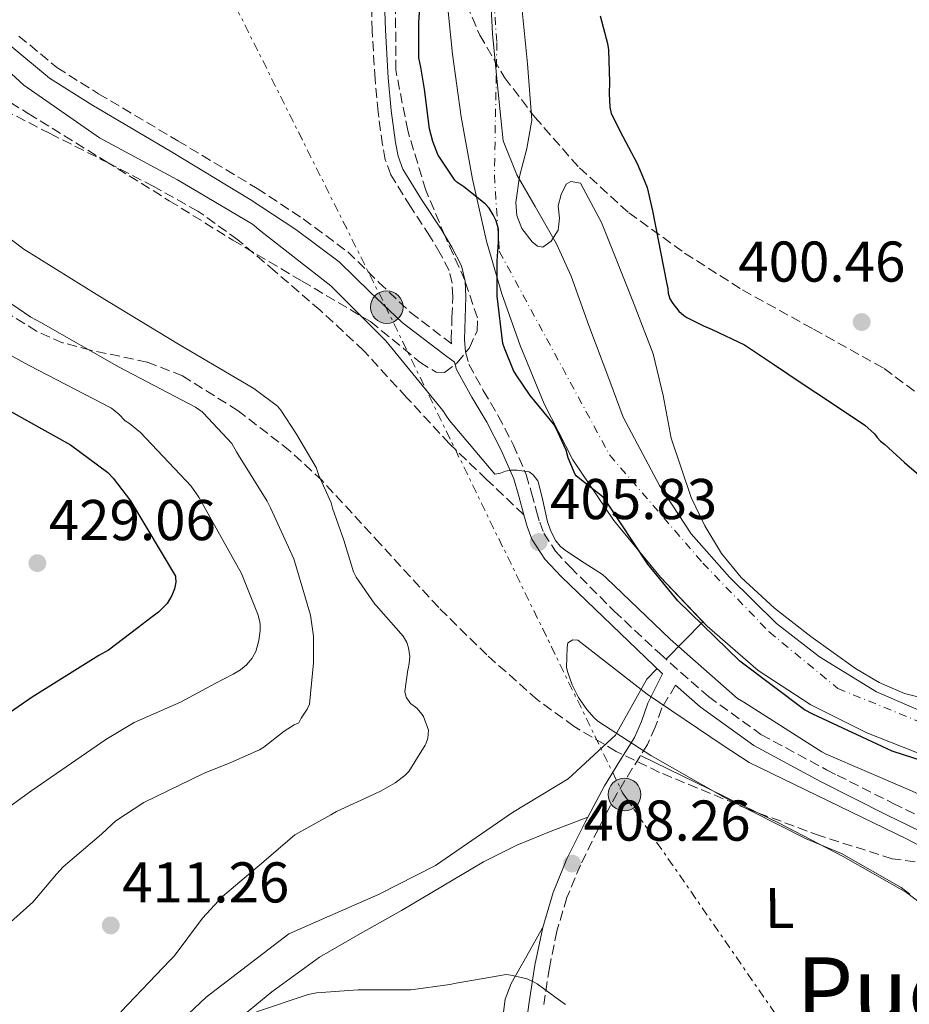
# Model space of a CAD drawing. Units: metres. Extents: x 580267 to 583710, y 4719643 to 4721997.
# Drawn here: x 581988 to 582144, y 4721068 to 4721239 of the extents above; entities that cross this region are included whole.
import ezdxf
from ezdxf.enums import TextEntityAlignment as Align

# ---------------------------------------------------------------- set-up
doc = ezdxf.new("R2010")
doc.units = ezdxf.units.M
doc.header["$MEASUREMENT"] = 0
for name, pattern in [('DGN Style 3', [2.435890702152634, 1.739921930109024, -0.6959687720436097]), ('DGN Style 4', [2.7856150101045474, 1.391937544087219, -0.6959687720436097, 0.001739921930109024, -0.6959687720436097]), ('DGN Style 7', [3.4798438602180486, 1.565929737098122, -0.6959687720436097, 0.5219765790327072, -0.6959687720436097])]:
    doc.linetypes.add(name, pattern=pattern)
for name, color, linetype, lineweight in [('Acequia sin especificar', 4, 'Continuous', 0), ('Camino', 7, 'DGN Style 3', 0), ('Cauce permanente', 151, 'Continuous', 13), ('Cauce permanente (área)', 142, 'Continuous', 13), ('Chamizo-cobertizo', 1, 'Continuous', 0), ('Cota de punto acotado terreno', 7, 'Continuous', 0), ('Curva de nivel directora', 30, 'Continuous', 30), ('Curva de nivel intermedia', 30, 'Continuous', 0), ('Eje cauce permanente (área)', 70, 'DGN Style 4', 0), ('Etiqueta de uso rústico', 92, 'Continuous', 0), ('Límite de municipio', 7, 'Continuous', 0), ('Línea de cambio de uso (parcela vista)', 92, 'Continuous', 0), ('Línea eléctrica', 6, 'DGN Style 7', 0), ('Margen derecho', 7, 'Continuous', 0), ('Poste tendido eléctrico', 7, 'Continuous', 0), ('Punto acotado terreno (símbolo)', 7, 'Continuous', 0), ('Senda', 7, 'DGN Style 3', 0), ('Texto de rotulación de espacio menor sin especificar', 7, 'Continuous', 0), ('Zona arbolada', 92, 'DGN Style 3', 0)]:
    doc.layers.add(name, color=color, linetype=linetype, lineweight=lineweight)
doc.styles.add('Style-Arial', font='arial.ttf')

# ---------------------------------------------------------------- blocks, each defined once
blk = doc.blocks.new('5PATER')
at = {"layer": 'Punto acotado terreno (símbolo)', "linetype": 'Continuous', "lineweight": 0}
h = blk.add_hatch(color=51, dxfattribs=at)
edge = h.paths.add_edge_path()
edge.add_ellipse((0, 0), major_axis=(-0.1095731443231308, -0.1110710700762829), ratio=0.9994222409660317, start_angle=0, end_angle=360)
blk = doc.blocks.new('5PELE')
at = {"layer": 'Chamizo-cobertizo', "linetype": 'Continuous', "lineweight": 0}
h = blk.add_hatch(color=9, dxfattribs=at)
edge = h.paths.add_edge_path()
edge.add_arc((-2.000000476837158e-05, 0), 0.2850000000000001, 0, 360)
at = {"layer": 'Chamizo-cobertizo', "color": 252, "linetype": 'Continuous', "lineweight": 0}
blk.add_circle((-2.000000476837158e-05, 0), 0.2850000000000001, dxfattribs=at)

msp = doc.modelspace()

# ---------------------------------------------------------------- linework, layer by layer
at = {"layer": 'Acequia sin especificar', "color": 4, "linetype": 'Continuous', "lineweight": 0, "extrusion": (0.3130788462845278, 0.3209175754655507, 0.8938643889128045), "elevation": 1697696.064540714, "flags": 128}
msp.add_lwpolyline([(2880149.230677794, -3383852.433673169), (2880149.230677794, -3383862.671497758)], dxfattribs=at)
at = {"layer": 'Acequia sin especificar', "color": 4, "linetype": 'Continuous', "lineweight": 0}
msp.add_polyline3d([(582006.4699999997, 4721055.17, 410.3600000000006), (582020.9400000004, 4721068.800000001, 408.9499999999971), (582035.4000000004, 4721079.869999999, 408.1199999999953), (582051.0199999996, 4721086.720000001, 407.6000000000058), (582060.9400000004, 4721091.779999999, 407.2799999999988), (582074.3799999999, 4721100.99, 407.0299999999988), (582084.1100000005, 4721106.880000001, 406), (582092.3600000005, 4721114.5, 405.4900000000052), (582097.7999999998, 4721124.220000001, 404.7899999999936), (582099.6200000001, 4721126.09, 403.4799999999959)], dxfattribs=at)
at = {"layer": 'Camino', "color": 7, "linetype": 'DGN Style 3', "lineweight": 0}
for points in [[(581988.2999999997, 4721236.37, 403.2599999999947), (581994.9299999991, 4721230.869999999, 403.0899999999966), (582002.1900000012, 4721226.320000002, 402.8800000000048), (582016.0399999982, 4721218.100000001, 402.75), (582029.8400000005, 4721209.810000002, 402.820000000007), (582037.8899999993, 4721204.480000001, 402.9799999999959), (582045.6499999977, 4721198.740000002, 403.1399999999994), (582051.1000000016, 4721193.420000002, 403.2899999999937), (582056.5899999988, 4721188.180000001, 403.3899999999995), (582063.6299999974, 4721182.830000001, 403.4199999999982), (582063.7600000015, 4721182.730000001, 403.3899999999995), (582063.7100000001, 4721183.430000001, 403.3899999999995), (582063.8299999986, 4721187.279999999, 403.1300000000047), (582063.9699999995, 4721190.9, 402.8800000000048), (582063.86, 4721193.300000001, 402.770000000004), (582063.329999998, 4721195.480000001, 402.6900000000024), (582061.7899999978, 4721198.460000002, 402.6199999999955), (582059.9699999985, 4721201.460000001, 402.5599999999977), (582056.5799999976, 4721206.630000002, 402.4400000000023), (582053.1800000002, 4721212.17, 402.3000000000029), (582052.199999999, 4721214.820000002, 402.2400000000052), (582051.7099999995, 4721217.430000001, 402.1799999999931), (582050.9400000006, 4721223.150000001, 402.0299999999988), (582050.4100000008, 4721228.880000004, 401.9199999999984), (582049.9200000013, 4721237.270000001, 401.8800000000047), (582049.6299999985, 4721245.680000001, 401.8600000000005)], [(582066.1900000012, 4721181.290000001, 403.3699999999955), (582066.7899999979, 4721179.140000001, 403.3899999999995), (582069.3000000003, 4721174.57, 403.8399999999965), (582071.9099999988, 4721170.180000001, 404.2899999999936), (582074.4999999994, 4721165.140000002, 404.7700000000042), (582076.769999998, 4721159.940000001, 405.2500000000001), (582077.7100000012, 4721156.750000001, 405.4100000000035), (582078.5599999984, 4721153.540000001, 405.4400000000024), (582079.1399999995, 4721151.600000001, 405.4400000000024), (582079.8399999992, 4721149.699999999, 405.4400000000024), (582081.8700000009, 4721146.560000001, 405.4400000000024), (582084.4499999981, 4721143.810000001, 405.4400000000024), (582092.1200000015, 4721136.109999999, 405.570000000007), (582100.0599999987, 4721128.699999999, 405.6999999999972), (582108.5599999991, 4721121.2, 405.6999999999972), (582117.73, 4721114.62, 405.6999999999972), (582129.1799999987, 4721108.430000001, 405.6999999999972), (582131.0100000014, 4721107.51, 405.6999999999972), (582140.769999998, 4721102.590000001, 405.6999999999972), (582150.2399999985, 4721098.02, 405.300000000003)], [(582102.8199999991, 4721123.189999999, 405.6999999999972), (582100.4499999997, 4721119.230000001, 406.3399999999965), (582099.3000000009, 4721115.900000001, 406.2100000000065), (582097.9400000019, 4721112.87, 406.3899999999995), (582095.2899999988, 4721108.640000001, 407.3099999999978), (582092.64, 4721104.380000001, 408), (582089.37, 4721098.170000002, 408.1100000000005), (582086.2399999985, 4721091.840000002, 408.2599999999949), (582083.8899999993, 4721086.180000001, 408.5899999999966), (582082.1399999993, 4721080.320000002, 409.020000000004), (582080.8299999972, 4721073.939999999, 409.6300000000047), (582079.8399999992, 4721067.520000001, 410.3000000000029)]]:
    msp.add_polyline3d(points, dxfattribs=at)
at = {"layer": 'Cauce permanente', "color": 151, "linetype": 'Continuous', "lineweight": 13}
for points in [[(582146.9600000001, 4721110.67, 397.75), (582136.2000000002, 4721114.880000001, 397.75), (582126.4000000004, 4721119.75, 397.75), (582117.2599999999, 4721125.76, 397.75), (582108.3300000001, 4721133.470000001, 397.75), (582100.2300000004, 4721142.02, 397.75), (582092.0700000003, 4721151.890000001, 397.75), (582084.9400000004, 4721162.5, 397.75), (582079.9000000004, 4721172.27, 397.75), (582075.7199999997, 4721182.4, 397.75), (582072.5300000003, 4721191.449999999, 397.75), (582069.8399999999, 4721200.640000001, 397.75), (582067.4100000003, 4721211.41, 397.75), (582065.4199999999, 4721222.27, 397.75), (582063.9000000004, 4721233.210000001, 397.75), (582062.7999999998, 4721244.16, 397.75)], [(582076.04, 4721241.41, 398), (582077.0099999999, 4721231.539999999, 398), (582077.7699999996, 4721221.699999999, 398), (582076.8700000001, 4721216.779999999, 398), (582075.5999999996, 4721211.9, 398), (582074.9800000004, 4721207.380000001, 398), (582075.1500000004, 4721205.09, 398), (582076.04, 4721202.82, 398), (582077.7999999998, 4721200.5, 398), (582078.7699999996, 4721199.75, 398), (582079.6900000004, 4721199.550000001, 398), (582081.1100000005, 4721200.59, 398), (582082.3799999999, 4721202.5, 398), (582082.5899999999, 4721204.640000001, 398), (582082.3799999999, 4721206.779999999, 398), (582082.8499999996, 4721208.74, 398), (582083.7199999997, 4721210.560000001, 398), (582084.5499999998, 4721211.039999999, 398), (582086.2699999996, 4721210.720000001, 398), (582089.9100000003, 4721203.850000001, 398), (582092.2400000002, 4721198.08, 398), (582095.6299999999, 4721189.550000001, 398), (582098.9500000002, 4721180.99, 398), (582100.6799999997, 4721173.689999999, 398), (582102.0899999999, 4721166.27, 398), (582105.5599999996, 4721155.9, 398), (582107.9100000003, 4721150.949999999, 398), (582110.8600000005, 4721146.180000001, 398), (582114.2699999996, 4721141.99, 398), (582120.0599999996, 4721136.619999999, 397.9700000000012), (582126.4100000003, 4721131.710000001, 397.9400000000023), (582134.2400000002, 4721126.08, 397.8999999999942), (582138.3499999996, 4721123.680000001, 397.8800000000047), (582142.79, 4721121.730000001, 397.8800000000047), (582153.0999999996, 4721119.210000001, 397.8800000000047)]]:
    msp.add_polyline3d(points, dxfattribs=at)
at = {"layer": 'Cauce permanente (área)', "color": 142, "linetype": 'Continuous', "lineweight": 13}
for points in [[(582062.7999999998, 4721244.16, 397.75), (582063.9000000004, 4721233.210000001, 397.75), (582065.4199999999, 4721222.27, 397.75), (582067.4100000003, 4721211.41, 397.75), (582069.8399999999, 4721200.640000001, 397.75), (582072.5300000003, 4721191.449999999, 397.75), (582075.7199999997, 4721182.4, 397.75), (582079.9000000004, 4721172.27, 397.75), (582084.9400000004, 4721162.5, 397.75), (582092.0700000003, 4721151.890000001, 397.75), (582100.2300000004, 4721142.02, 397.75), (582107.5804000003, 4721134.260399999, 397.75), (582108.3300000001, 4721133.470000001, 397.75), (582117.2599999999, 4721125.76, 397.75), (582126.4000000004, 4721119.75, 397.75), (582136.2000000002, 4721114.880000001, 397.75), (582146.9600000001, 4721110.67, 397.75)], [(582076.04, 4721241.41, 398), (582077.0099999999, 4721231.539999999, 398), (582077.7699999996, 4721221.699999999, 398), (582076.8700000001, 4721216.779999999, 398), (582075.5999999996, 4721211.9, 398), (582074.9800000004, 4721207.380000001, 398), (582075.1500000004, 4721205.09, 398), (582076.04, 4721202.82, 398), (582077.7999999998, 4721200.5, 398), (582078.7699999996, 4721199.75, 398), (582079.6900000004, 4721199.550000001, 398), (582081.1100000005, 4721200.59, 398), (582082.3799999999, 4721202.5, 398), (582082.5899999999, 4721204.640000001, 398), (582082.3799999999, 4721206.779999999, 398), (582082.8499999996, 4721208.74, 398), (582083.7199999997, 4721210.560000001, 398), (582084.5499999998, 4721211.039999999, 398), (582086.2699999996, 4721210.720000001, 398), (582089.9100000003, 4721203.850000001, 398), (582092.2400000002, 4721198.08, 398), (582095.6299999999, 4721189.550000001, 398), (582098.9500000002, 4721180.99, 398), (582100.6799999997, 4721173.689999999, 398), (582102.0899999999, 4721166.27, 398), (582105.5599999996, 4721155.9, 398), (582107.9100000003, 4721150.949999999, 398), (582110.8600000005, 4721146.180000001, 398), (582114.2699999996, 4721141.99, 398), (582120.0599999996, 4721136.619999999, 397.9700000000012), (582126.4100000003, 4721131.710000001, 397.9400000000023), (582134.2400000002, 4721126.08, 397.8999999999942), (582138.3499999996, 4721123.680000001, 397.8800000000047), (582142.79, 4721121.730000001, 397.8800000000047), (582153.0999999996, 4721119.210000001, 397.8800000000047)]]:
    msp.add_polyline3d(points, dxfattribs=at)
at = {"layer": 'Curva de nivel directora', "color": 30, "linetype": 'Continuous', "lineweight": 30, "flags": 128}
for points, elevation in [([(582126.749999999, 4721118.140000001), (582125.3099999995, 4721118.920000001), (582114.0499999986, 4721127.380000001), (582103.2199999992, 4721137.92), (582098, 4721144.280000002), (582090.709999999, 4721155.289999999), (582090.2100000004, 4721155.960000002), (582086.4299999987, 4721158.960000002), (582085.4800000008, 4721159.699999999), (582085.2899999986, 4721159.940000001), (582084.0899999982, 4721162.84), (582083.7399999995, 4721164.180000001), (582081.9899999994, 4721167.960000001), (582081.529999999, 4721168.780000002), (582077.4599999987, 4721173.720000001), (582075.0499999992, 4721177.310000001), (582074.5799999998, 4721178.09), (582072.9999999995, 4721181.939999999), (582072.6899999988, 4721182.779999999), (582071.7099999998, 4721191.039999999), (582071.7199999989, 4721197.160000001), (582071.9400000002, 4721200.460000002), (582071.949999999, 4721202.720000002), (582071.9099999988, 4721202.930000001), (582071.5199999998, 4721204.170000001), (582071.0300000004, 4721205.220000001), (582070.3099999984, 4721206.340000001), (582069.64, 4721207.100000001), (582065.8800000005, 4721210.060000001), (582064.7000000003, 4721210.920000001), (582064.3299999993, 4721211.260000001), (582061.4500000003, 4721215.580000001), (582061.360000001, 4721215.750000001), (582060.4800000002, 4721217.980000001), (582059.9100000003, 4721220.220000002), (582059.0199999985, 4721227.140000002), (582058.4199999995, 4721230.930000001), (582058.0700000008, 4721232.580000003), (582058.0300000005, 4721238.740000002), (582058.5699999993, 4721246.67)], 400), ([(582089.6799999984, 4721239.890000001), (582090.9500000003, 4721235.100000001), (582091.1499999992, 4721233.980000001), (582091.3100000002, 4721228.34), (582091.2599999988, 4721226.340000001), (582091.3599999994, 4721223.980000001), (582091.5699999994, 4721222.860000002), (582093.6300000002, 4721218.84), (582096.1499999993, 4721214.15), (582097.3600000008, 4721211.230000001), (582097.849999998, 4721209.990000002), (582098.7899999992, 4721205.910000003), (582101.259999999, 4721193.430000001), (582101.469999999, 4721192.34), (582101.5199999983, 4721191.52), (582101.8600000002, 4721190.570000002), (582102.3600000008, 4721189.730000001), (582103.4200000004, 4721188.430000001), (582104.2899999998, 4721187.630000004), (582104.7699999983, 4721187.310000001), (582107.7199999986, 4721185.84), (582109.2299999995, 4721185.2), (582114.86, 4721182.529999999), (582115.5799999997, 4721182.050000001), (582119.9200000004, 4721179.160000001), (582124.9099999993, 4721175.770000001), (582129.6700000003, 4721172.67), (582135.8599999995, 4721168.53), (582137.5400000004, 4721167.04), (582137.9999999986, 4721166.369999999), (582138.5799999997, 4721165.740000002), (582139.2500000002, 4721165.190000001), (582142.7799999998, 4721162.000000002), (582146.4599999988, 4721158.840000001)], 400), ([(581974.7599999988, 4721177.630000002), (581997.2899999995, 4721165.090000001), (582003.8200000006, 4721160.28), (582004.7500000005, 4721159.310000001), (582007.7599999991, 4721155.310000001), (582015.589999999, 4721142.180000001), (582015.6299999993, 4721142.01), (582015.6699999993, 4721141.180000001), (582015.419999999, 4721139.990000002), (582014.9499999996, 4721138.86), (582014.1799999987, 4721137.430000001), (582012.6499999998, 4721135.95), (582011.2999999997, 4721134.930000002), (582009.0399999998, 4721133.190000001), (582003.9300000002, 4721129.29), (582002.2200000003, 4721128.350000001), (581990.6299999986, 4721121.090000001), (581977.7299999994, 4721112.28)], 425), ([(582153.5699999989, 4721107.520000001), (582140.5999999981, 4721111.700000001), (582126.749999999, 4721118.140000001)], 400)]:
    msp.add_lwpolyline(points, dxfattribs=dict(at, elevation=elevation))
at = {"layer": 'Curva de nivel intermedia', "color": 30, "linetype": 'Continuous', "lineweight": 0, "flags": 128}
for points, elevation in [([(581983.2600000014, 4721233.140000001), (581989.14, 4721227.83), (582002.360000001, 4721218.63), (582015.9300000009, 4721211.300000001), (582029.0300000013, 4721203.560000001), (582030.5100000009, 4721202.349999999), (582042.7199999995, 4721192.8), (582052.2700000005, 4721183.24), (582062.2200000016, 4721171.099999999), (582062.74, 4721170.259999998), (582063.3800000015, 4721169.349999999), (582071.2899999997, 4721159.980000001), (582072.3200000001, 4721160.140000001), (582073.1800000007, 4721160.499999999), (582074.1100000005, 4721160.71), (582075.0600000004, 4721160.699999998), (582075.19, 4721160.699999998), (582077.2799999999, 4721160.42), (582077.9800000017, 4721159.88), (582078.7800000019, 4721158.820000002), (582078.8600000002, 4721158.640000001), (582079.5900000011, 4721155.939999999), (582080.5000000009, 4721151.689999999), (582081.14, 4721149.939999999), (582081.9400000003, 4721148.390000001), (582082.7300000016, 4721147.430000001), (582083.6400000012, 4721146.659999999), (582086.9000000001, 4721144.550000002), (582090.1100000021, 4721142.48), (582090.7500000013, 4721141.890000001), (582101.8899999993, 4721131.240000002), (582113.6200000017, 4721120.900000001), (582114.7100000002, 4721120.239999999), (582128.3200000003, 4721111.560000001), (582129.1000000003, 4721111.189999999), (582143.1700000009, 4721105.13), (582157.1299999995, 4721098.980000001)], 405.0000000000001), ([(581976.4300000007, 4721208.779999999), (581989.14, 4721199.189999999), (582002.2300000016, 4721191.060000001), (582016.1200000008, 4721182.679999999), (582029.2700000005, 4721174.95)], 410.0000000000001), ([(581977.8300000001, 4721195.909999999), (581990.3700000016, 4721187.34), (581992.1100000006, 4721186.439999999), (582005.7600000009, 4721178.66), (582019.1100000015, 4721171.680000001), (582020.2699999993, 4721170.83), (582020.4999999995, 4721170.640000001), (582025.4200000014, 4721165.350000001), (582026.2599999997, 4721163.899999999), (582026.5900000005, 4721163.3), (582031.6200000019, 4721155.300000001), (582032.1900000018, 4721154.09), (582036.2199999996, 4721145.220000001), (582038.2600000004, 4721138.38), (582039.1400000011, 4721135.390000001), (582039.6900000009, 4721131.739999999)], 415), ([(581976.9000000001, 4721186.15), (581990.0800000011, 4721178.949999998), (582004.4300000009, 4721171.470000001), (582005.7300000017, 4721170.470000001), (582006.8300000015, 4721169.310000001), (582007.6100000015, 4721168.83), (582009.5100000014, 4721167.259999999), (582018.3400000005, 4721157.890000001), (582019.6700000004, 4721156), (582027.1200000002, 4721142.66), (582030.0300000004, 4721135.4), (582030.3099999998, 4721134.199999998), (582030.3600000013, 4721133.789999999), (582030.3500000001, 4721132.740000002), (582030.1199999999, 4721131.009999999)], 420.0000000000001), ([(582029.2700000005, 4721174.95), (582033.4000000011, 4721171.84), (582033.9599999998, 4721171.119999999), (582036.7100000014, 4721166.949999998), (582040.12, 4721161.159999999), (582040.6299999997, 4721159.769999999), (582042.770000001, 4721154.999999999), (582043.0200000014, 4721154.050000001), (582044.9700000003, 4721148.480000001), (582046.630000001, 4721142.949999999), (582047.1299999995, 4721142.019999999), (582050.3900000007, 4721137.34), (582050.5800000007, 4721137.109999998), (582055.2900000003, 4721131.750000001), (582055.9299999995, 4721130.630000001), (582056.2699999993, 4721129.689999999), (582056.4600000014, 4721128.189999999), (582056.3699999999, 4721126.960000001), (582056.1799999998, 4721126.06), (582056.1200000016, 4721125.859999998), (582055.620000001, 4721122.109999998), (582055.7900000009, 4721121.319999999), (582055.8600000001, 4721121.130000001), (582056.5900000011, 4721120.019999998), (582057.6799999997, 4721119.180000001), (582058.6600000008, 4721118.109999999), (582058.8700000009, 4721117.74), (582059.7400000005, 4721115.38), (582059.6199999999, 4721113.980000001), (582059.2599999999, 4721112.949999998), (582059.1700000005, 4721112.74), (582056.3300000017, 4721108.119999998), (582055.6299999999, 4721107.430000001), (582053.9300000012, 4721106.16), (582051.4800000014, 4721104.779999998), (582050.2499999999, 4721104.199999999), (582043.7000000008, 4721101.180000001), (582042.7199999995, 4721100.569999999), (582036.4400000009, 4721097.099999999), (582030.6000000003, 4721092.109999999), (582023.8200000012, 4721086.380000001), (582020.3400000009, 4721082.57), (582015.3699999999, 4721075.949999999), (582014.6700000003, 4721075.259999999), (582006.1000000006, 4721066.26)], 410.0000000000001), ([(582030.1199999999, 4721131.009999999), (582029.6100000002, 4721129.089999998), (582029.1100000017, 4721128.119999998), (582028.9800000021, 4721127.92), (582027.9800000007, 4721126.739999999), (582026.9200000013, 4721125.880000001), (582025.6600000006, 4721125.140000002), (582022.5500000014, 4721123.46), (582016.5000000009, 4721120.239999999), (582008.4200000007, 4721116.679999999), (582003.4600000008, 4721113.720000001), (581990.5400000014, 4721104.859999999), (581977.820000001, 4721095.67), (581966.1199999999, 4721085.519999998), (581953.9500000017, 4721075.180000001), (581941.1399999994, 4721066.869999997)], 420.0000000000001), ([(582039.6900000009, 4721131.739999999), (582039.6900000009, 4721130.430000001), (582039.6900000009, 4721127.09), (582039.0000000002, 4721119.859999999), (582038.5900000011, 4721119.019999999), (582037.5300000017, 4721117.439999999), (582037.1300000015, 4721116.649999999), (582036.28, 4721116.259999999), (582034.5800000012, 4721115.199999999), (582031.0000000005, 4721112.390000001), (582030.2600000006, 4721111.940000001), (582025.2400000005, 4721109.709999999), (582020.4999999995, 4721107.82), (582010.0600000013, 4721102.74), (582005.2199999999, 4721099.539999999), (582004.5000000001, 4721098.9), (582002.7099999997, 4721097.199999999), (581996.0199999999, 4721091.52), (581994.850000001, 4721090.25), (581990.7500000015, 4721085.390000001), (581986.3300000004, 4721081.41), (581981.8800000001, 4721077.939999999), (581974.360000001, 4721070.989999999), (581970.2400000015, 4721066.11)], 415), ([(582156.5300000005, 4721089.34), (582143.2300000011, 4721096.33), (582129.4199999999, 4721103.02), (582115.6500000014, 4721109.720000001), (582110.9800000021, 4721112.77), (582097.8900000005, 4721121.63), (582085.7800000003, 4721131.029999998), (582084.940000002, 4721131.100000001), (582084.0599999992, 4721130.579999999), (582083.9200000007, 4721129.739999999), (582083.8100000012, 4721126.27), (582084.0300000003, 4721125.390000001), (582084.7900000003, 4721123.25), (582085.900000001, 4721121.070000002), (582087.3700000017, 4721118.930000001), (582088.6200000012, 4721117.529999998), (582089.2400000005, 4721116.989999999), (582089.4600000016, 4721116.819999999), (582098.5000000007, 4721110.92), (582111.4600000003, 4721103.580000001), (582125.6400000004, 4721096.41), (582131.7699999991, 4721093.859999999), (582142.2000000008, 4721087.92), (582143.7200000007, 4721086.779999998)], 405.0000000000001), ([(582029.750000001, 4721066.249999999), (582038.77, 4721069.289999999), (582040.1900000017, 4721069.539999999), (582047.4800000004, 4721070.08), (582056.6300000013, 4721070.06), (582063.4700000009, 4721070.980000001), (582064.5800000018, 4721071.26), (582073.27, 4721072.739999999), (582074.1200000016, 4721072.659999999), (582076.9500000014, 4721072.009999999), (582078.0399999998, 4721071.470000001), (582078.6900000003, 4721071.11), (582082.0099999995, 4721068.709999999), (582083.6400000012, 4721067.539999999)], 410.0000000000001)]:
    msp.add_lwpolyline(points, dxfattribs=dict(at, elevation=elevation))
at = {"layer": 'Eje cauce permanente (área)', "color": 70, "linetype": 'DGN Style 4', "lineweight": 0}
msp.add_polyline3d([(582070.3799999999, 4721254.08, 397.8999999999942), (582071.6600000003, 4721235.24, 397.9100000000035), (582071.2300000004, 4721212.119999999, 397.8600000000006), (582072.0899999999, 4721198.84, 399.9100000000035), (582091.3499999996, 4721163.300000001, 397.8399999999965), (582107.6100000005, 4721144.460000001, 397.9199999999983), (582119.1600000003, 4721132.470000001, 397.8899999999995), (582131.1500000004, 4721122.619999999, 397.8300000000018), (582156.2199999997, 4721112.4, 397.8000000000029), (582182.75, 4721111.970000001, 397.8099999999977), (582201.1600000003, 4721120.109999999, 397.6600000000035), (582208.4299999997, 4721125.67, 397.3800000000047), (582215.7100000001, 4721126.529999999, 397.3300000000018), (582225.1200000001, 4721127.390000001, 396.9900000000052), (582252.0800000001, 4721117.109999999, 397.1300000000047), (582287.5999999996, 4721103.83, 397.1300000000047), (582333.5999999996, 4721066.710000001, 397.1900000000023)], dxfattribs=at)
at = {"layer": 'Límite de municipio', "color": 7, "linetype": 'Continuous', "lineweight": 0}
msp.add_polyline3d([(582149.5399999992, 4721116.980000001, 397.8400000000001), (582137.8500000016, 4721122.040000001, 397.86), (582127.9299999997, 4721128.15, 397.89), (582120.4200000018, 4721133.949999999, 397.93), (582112.2300000004, 4721142.01, 397.9600000000001), (582105.5799999982, 4721149.609999999, 397.95), (582100.0500000007, 4721157.99, 398.64), (582093.6799999997, 4721169.92, 397.9000000000001), (582091.370000001, 4721176.220000001, 397.9000000000001), (582087.7199999989, 4721185.930000001, 397.9000000000001), (582084.6000000016, 4721194.5, 397.98), (582082.0500000007, 4721200.16, 398), (582078.3500000016, 4721206.680000001, 398), (582075.1700000018, 4721212.199999999, 397.99), (582072.75, 4721218.119999999, 397.9100000000001), (582071.9299999997, 4721225.980000001, 397.89), (582070.9200000018, 4721236.76, 397.89), (582070.4600000009, 4721245.91, 397.9000000000001)], dxfattribs=at)
at = {"layer": 'Línea de cambio de uso (parcela vista)', "color": 92, "linetype": 'Continuous', "lineweight": 0, "extrusion": (-0.3922726743870669, -0.8302363007784608, 0.3960174665326204), "elevation": -4147817.207328739, "flags": 128}
msp.add_lwpolyline([(-1490525.091939114, 1789302.227498788), (-1490534.342054173, 1789302.528726248), (-1490547.726728594, 1789302.953450433)], dxfattribs=at)
at = {"layer": 'Línea de cambio de uso (parcela vista)', "color": 92, "linetype": 'Continuous', "lineweight": 0}
for points in [[(582024.4900000002, 4721063.199999999, 410.5), (582032.4199999999, 4721069.730000001, 409.7400000000052), (582040.75, 4721075.75, 408.8999999999942), (582047.8700000001, 4721079.9, 408.070000000007), (582055.0199999996, 4721083.939999999, 407.3000000000029), (582062.1799999997, 4721088.180000001, 407.0399999999936), (582069.3499999996, 4721092.390000001, 407.1699999999983), (582075.1299999999, 4721095.310000001, 407.3099999999977), (582081.1299999999, 4721097.76, 407.6199999999953), (582084.3200000003, 4721098.960000001, 407.8600000000006), (582087.5, 4721100.16, 408.1000000000058)], [(582167.7323000003, 4721023.663699999, 405.570000000007), (582169.8600000005, 4721023.99, 405.570000000007), (582171.1200000001, 4721024.890000001, 405.3899999999995), (582172.04, 4721026.230000001, 405.1900000000023), (582172.8799999999, 4721028.730000001, 405.0899999999965), (582173, 4721031.220000001, 405.0599999999977), (582172.2100000001, 4721036.789999999, 405.1399999999995), (582170.8799999999, 4721042.359999999, 405.1900000000023), (582167.7000000002, 4721052.300000001, 405.1300000000047), (582163.8499999996, 4721061.939999999, 405.0599999999977), (582159.8700000001, 4721069.49, 405), (582154.8899999997, 4721076.470000001, 404.929999999993), (582149.4199999999, 4721082.310000001, 404.9600000000065), (582143.1100000005, 4721087.029999999, 405.1300000000047), (582132.04, 4721093.350000001, 405.5800000000018), (582120.7699999996, 4721099.189999999, 406.0200000000041), (582117.0625999998, 4721101.000499999, 406.1434000000008)], [(582079.6299999999, 4721080.859999999, 409.0299999999988), (582076.8899999997, 4721076.029999999, 409.9199999999983), (582074.1500000004, 4721071.199999999, 410.820000000007), (582073.0999999996, 4721068.439999999, 411.1999999999971), (582072.5, 4721063.91, 411.5500000000029)]]:
    msp.add_polyline3d(points, dxfattribs=at)
at = {"layer": 'Línea eléctrica', "color": 6, "linetype": 'DGN Style 7', "lineweight": 0}
msp.add_polyline3d([(581941.1900000013, 4721410.100000001, 402.7599999999948), (581998.1299999983, 4721297.460000002, 401.9199999999983), (582052.1599999992, 4721189.410000001, 403.3399999999965), (582093.5900000005, 4721104.430000001, 407.9100000000035), (582169.8099999981, 4720994.279999999, 415.9799999999959), (582211.2500000005, 4720898.380000002, 408.8999999999942), (582244.7499999991, 4720815.480000001, 401.1100000000006), (582285.7800000003, 4720718.349999999, 399.2100000000065), (582327.1999999982, 4720622.470000001, 398.5599999999977), (582368.670000002, 4720522.380000002, 398.8999999999942), (582415.9799999996, 4720465, 399.4799999999959)], dxfattribs=at)
at = {"layer": 'Margen derecho', "color": 7, "linetype": 'Continuous', "lineweight": 0}
for points in [[(582051.9400000019, 4721245.7, 401.8600000000005), (582052.219999999, 4721237.380000001, 401.8800000000047), (582052.7100000008, 4721229.060000001, 401.9199999999984), (582053.2399999984, 4721223.42, 402.0299999999988), (582053.9899999971, 4721217.790000002, 402.1799999999931), (582054.4299999997, 4721215.440000001, 402.2400000000052), (582055.27, 4721213.189999999, 402.3000000000029), (582058.5300000012, 4721207.869999999, 402.4400000000023), (582061.9200000019, 4721202.690000001, 402.5599999999977), (582063.8099999984, 4721199.590000001, 402.6199999999955), (582065.5100000016, 4721196.290000001, 402.6900000000024), (582066.1499999987, 4721193.62, 402.770000000004), (582066.2699999994, 4721190.910000001, 402.8800000000048), (582066.1399999998, 4721187.200000001, 403.1300000000047), (582066.0199999991, 4721183.49, 403.3899999999995), (582066.1900000012, 4721181.290000001, 403.3699999999955)], [(581986.6900000003, 4721234.770000001, 403.2599999999947), (581993.6000000014, 4721229.040000001, 403.0899999999966), (582001.010000001, 4721224.390000002, 402.8800000000048), (582014.8799999983, 4721216.16, 402.75), (582028.629999999, 4721207.900000001, 402.820000000007), (582036.5899999985, 4721202.630000001, 402.9799999999959), (582044.1799999991, 4721197.010000001, 403.1399999999994), (582049.5300000003, 4721191.800000001, 403.2899999999937), (582055.1200000005, 4721186.45, 403.3899999999995), (582062.2600000016, 4721181.029999999, 403.4199999999982), (582064.3000000002, 4721179.490000002, 403.3800000000047), (582064.6299999988, 4721178.26, 403.3899999999995), (582067.2999999998, 4721173.430000001, 403.8399999999965), (582069.8900000004, 4721169.060000001, 404.2899999999936), (582072.4200000007, 4721164.150000001, 404.7700000000042), (582074.6, 4721159.150000001, 405.2500000000001), (582075.4800000006, 4721156.130000002, 405.4100000000035), (582076.339999999, 4721152.910000001, 405.4400000000024)], [(582076.339999999, 4721152.910000001, 405.4400000000024), (582076.9499999991, 4721150.87, 405.4400000000024), (582077.7699999994, 4721148.660000003, 405.4400000000024), (582080.0499999993, 4721145.140000002, 405.4400000000024), (582082.8700000001, 4721142.130000001, 405.4400000000024), (582100.5500000004, 4721125.199999999, 405.6999999999972), (582098.0200000001, 4721120.070000002, 406.3399999999965), (582096.899999998, 4721116.850000001, 406.2100000000065), (582095.6599999998, 4721114.090000001, 406.3899999999995), (582093.1000000006, 4721110.010000001, 407.3099999999978), (582090.4099999993, 4721105.670000001, 408), (582087.07, 4721099.340000001, 408.1100000000005), (582083.8899999993, 4721092.900000001, 408.2599999999949), (582081.4599999997, 4721087.040000003, 408.5899999999966), (582079.6499999971, 4721080.949999999, 409.020000000004), (582078.3000000013, 4721074.390000002, 409.6300000000047), (582077.2899999989, 4721067.9, 410.3000000000029), (582076.1700000013, 4721059.869999999, 411.2500000000001)], [(582160.9400000006, 4721089.670000001, 404.9499999999972), (582158.530000001, 4721091.390000002, 404.9299999999931), (582149.2399999971, 4721095.949999999, 405.300000000003), (582139.7499999988, 4721100.520000001, 405.6999999999972), (582128.1099999979, 4721106.390000001, 405.6999999999972), (582116.5000000006, 4721112.66, 405.6999999999972), (582107.1199999995, 4721119.400000001, 405.6999999999972), (582102.8199999991, 4721123.189999999, 405.6999999999972)]]:
    msp.add_polyline3d(points, dxfattribs=at)
at = {"layer": 'Senda', "color": 7, "linetype": 'DGN Style 3', "lineweight": 0}
msp.add_polyline3d([(582076.339999999, 4721152.910000001, 405.4400000000024), (582069.8700000002, 4721159.070000002, 405.429999999993), (582063.3700000005, 4721165.310000001, 405.429999999993), (582055.8899999993, 4721173.380000001, 405.229999999996), (582048.4599999995, 4721181.500000001, 404.9799999999961), (582040.850000001, 4721188.560000002, 404.8999999999942), (582032.9699999974, 4721195.33, 404.8500000000058), (582026.4600000008, 4721200.86, 404.8399999999966), (582019.5300000019, 4721205.830000001, 404.8500000000058), (582011.8000000003, 4721210.130000002, 404.8600000000007), (582003.9799999994, 4721214.210000001, 404.9799999999961), (581993.730000001, 4721219.369999999, 405.3300000000019), (581983.4999999984, 4721224.640000001, 405.6799999999932)], dxfattribs=at)
at = {"layer": 'Zona arbolada', "color": 92, "linetype": 'DGN Style 3', "lineweight": 0}
for points in [[(581976.4600000001, 4721231.189999999, 406.3399999999965), (581989.9299999997, 4721222.869999999, 406.2400000000052), (582003.4100000003, 4721214.550000001, 405.820000000007), (582014.5099999999, 4721207.67, 404.929999999993), (582025.6100000005, 4721200.789999999, 403.9700000000012), (582037.6900000004, 4721193.630000001, 403.3600000000006), (582049.6100000005, 4721186.58, 403.0099999999948), (582055.4000000004, 4721181.91, 402.9700000000012), (582058.2300000004, 4721179.529999999, 402.9799999999959), (582061.0700000003, 4721177.75, 403.0099999999948), (582062.5199999996, 4721177.710000001, 403.0399999999936), (582064.7400000002, 4721179.41, 403.1000000000058), (582066.8899999997, 4721182.029999999, 403.1399999999995), (582068.2400000002, 4721184.980000001, 403.1300000000047), (582068.2599999999, 4721187.24, 403.1100000000006), (582066.0599999996, 4721193.810000001, 403.070000000007), (582062.5800000001, 4721201.59, 403.070000000007), (582059.2800000003, 4721209.49, 403.070000000007), (582056.1100000005, 4721219.880000001, 403.0599999999977), (582054.0300000003, 4721230.480000001, 403.0099999999948), (582053.9900000002, 4721243.52, 402.6900000000023)], [(581976.4600000001, 4721231.189999999, 406.3399999999965), (581989.9299999997, 4721222.869999999, 406.2400000000052), (582003.4100000003, 4721214.550000001, 405.820000000007), (582014.5099999999, 4721207.67, 404.929999999993), (582025.6100000005, 4721200.789999999, 403.9700000000012), (582037.6900000004, 4721193.630000001, 403.3600000000006), (582049.6100000005, 4721186.58, 403.0099999999948), (582055.4000000004, 4721181.91, 402.9700000000012), (582058.2300000004, 4721179.529999999, 402.9799999999959), (582061.0700000003, 4721177.75, 403.0099999999948), (582062.5199999996, 4721177.710000001, 403.0399999999936), (582064.7400000002, 4721179.41, 403.1000000000058), (582066.8899999997, 4721182.029999999, 403.1399999999995), (582068.2400000002, 4721184.980000001, 403.1300000000047), (582068.2599999999, 4721187.24, 403.1100000000006), (582066.0599999996, 4721193.810000001, 403.070000000007), (582062.5800000001, 4721201.59, 403.070000000007), (582059.2800000003, 4721209.49, 403.070000000007), (582056.1100000005, 4721219.880000001, 403.0599999999977), (582054.0300000003, 4721230.480000001, 403.0099999999948), (582053.9900000002, 4721243.52, 402.6900000000023)], [(582066.3700000001, 4721241.9, 397.9600000000065), (582068.6799999997, 4721236.550000001, 397.9199999999983), (582073.0099999999, 4721229.16, 398.0200000000041), (582078.2699999996, 4721222.25, 398.2200000000012), (582086.0499999998, 4721213.390000001, 398.6300000000047), (582094.6600000003, 4721205.550000001, 398.9799999999959), (582104.4100000003, 4721198.539999999, 399.0800000000018), (582114.5, 4721192.100000001, 399.179999999993), (582126.8799999999, 4721185.279999999, 399.4499999999971), (582139.2000000002, 4721178.41, 399.6900000000023), (582151.2599999999, 4721169.34, 399.8500000000058), (582163.2599999999, 4721160.039999999, 400.0099999999948), (582174.5899999999, 4721153.119999999, 400.1699999999983), (582180.5300000003, 4721150.26, 400.2599999999948), (582186.75, 4721148.07, 400.3300000000018), (582203.0099999999, 4721144.09, 400.3999999999942), (582219.3899999997, 4721140.77, 400.3300000000018), (582236.4000000004, 4721137.619999999, 400.1999999999971), (582253.4400000004, 4721134.76, 400.070000000007), (582261.2800000003, 4721134.300000001, 400.0099999999948), (582273.1600000003, 4721134.859999999, 399.9100000000035), (582279.0599999996, 4721134.730000001, 399.8600000000006), (582295.1900000004, 4721130.529999999, 399.7799999999988), (582310.2800000003, 4721124.800000001, 399.820000000007)], [(582066.3700000001, 4721241.9, 397.9600000000065), (582068.6799999997, 4721236.550000001, 397.9199999999983), (582073.0099999999, 4721229.16, 398.0200000000041), (582078.2699999996, 4721222.25, 398.2200000000012), (582086.0499999998, 4721213.390000001, 398.6300000000047), (582094.6600000003, 4721205.550000001, 398.9799999999959)], [(582094.6600000003, 4721205.550000001, 398.9799999999959), (582104.4100000003, 4721198.539999999, 399.0800000000018), (582114.5, 4721192.100000001, 399.179999999993), (582126.8799999999, 4721185.279999999, 399.4499999999971), (582139.2000000002, 4721178.41, 399.6900000000023), (582151.2599999999, 4721169.34, 399.8500000000058), (582163.2599999999, 4721160.039999999, 400.0099999999948), (582174.5899999999, 4721153.119999999, 400.1699999999983), (582180.5300000003, 4721150.26, 400.2599999999948), (582186.75, 4721148.07, 400.3300000000018), (582203.0099999999, 4721144.09, 400.3999999999942), (582219.3899999997, 4721140.77, 400.3300000000018), (582236.4000000004, 4721137.619999999, 400.1999999999971), (582253.4400000004, 4721134.76, 400.070000000007), (582261.2800000003, 4721134.300000001, 400.0099999999948), (582273.1600000003, 4721134.859999999, 399.9100000000035), (582279.0599999996, 4721134.730000001, 399.8600000000006), (582295.1900000004, 4721130.529999999, 399.7799999999988), (582310.2800000003, 4721124.800000001, 399.820000000007)], [(582147.0199999996, 4721092.08, 404.820000000007), (582140.6200000001, 4721092.939999999, 404.929999999993), (582128.0800000001, 4721096.92, 405.3899999999995), (582115.6600000003, 4721101.52, 406.0200000000041), (582100.0300000003, 4721108, 406.9700000000012), (582092.4600000001, 4721111.66, 407.4600000000065), (582085.1299999999, 4721115.99, 407.8699999999953), (582078.7400000002, 4721120.66, 408.0099999999948), (582069.9100000003, 4721128.460000001, 407.8500000000058), (582061.5199999996, 4721136.720000001, 407.7400000000052), (582051.3600000005, 4721147.789999999, 407.929999999993), (582041.1699999999, 4721158.869999999, 408.8300000000018), (582035.54, 4721164.07, 409.7899999999936), (582026.5300000003, 4721171.050000001, 411.5299999999988), (582016.8499999996, 4721177.109999999, 413.25), (582010.6699999999, 4721179.529999999, 414.2799999999988), (582000.7699999996, 4721181.619999999, 415.8500000000058), (581995.9199999999, 4721182.9, 416.3600000000006), (581991.3700000001, 4721184.92, 416.5099999999948), (581976, 4721194.5, 416.2400000000052)], [(582092.4600000001, 4721111.66, 407.4600000000065), (582085.1299999999, 4721115.99, 407.8699999999953), (582078.7400000002, 4721120.66, 408.0099999999948), (582069.9100000003, 4721128.460000001, 407.8500000000058), (582061.5199999996, 4721136.720000001, 407.7400000000052), (582051.3600000005, 4721147.789999999, 407.929999999993), (582041.1699999999, 4721158.869999999, 408.8300000000018), (582035.54, 4721164.07, 409.7899999999936), (582026.5300000003, 4721171.050000001, 411.5299999999988), (582016.8499999996, 4721177.109999999, 413.25), (582010.6699999999, 4721179.529999999, 414.2799999999988), (582000.7699999996, 4721181.619999999, 415.8500000000058), (581995.9199999999, 4721182.9, 416.3600000000006), (581991.3700000001, 4721184.92, 416.5099999999948), (581976, 4721194.5, 416.2400000000052)], [(582117.0625999998, 4721101.000499999, 405.9489000000031), (582115.6600000003, 4721101.52, 406.0200000000041), (582100.0300000003, 4721108, 406.9700000000012), (582092.4600000001, 4721111.66, 407.4600000000065)], [(582147.0199999996, 4721092.08, 404.820000000007), (582140.6200000001, 4721092.939999999, 404.929999999993), (582128.0800000001, 4721096.92, 405.3899999999995), (582117.0625999998, 4721101.000499999, 405.9489000000031)]]:
    msp.add_polyline3d(points, dxfattribs=at)

# ---------------------------------------------------------------- block references
at = {"layer": 'Poste tendido eléctrico', "color": 7, "linetype": 'Continuous', "lineweight": 0, "xscale": 10, "yscale": 10, "zscale": 10}
for p in [(582052.4499999997, 4721189.12, 403.3399999999965), (582093.9200000013, 4721104.13, 407.8600000000006)]:
    msp.add_blockref('5PELE', p, dxfattribs=at)
at = {"layer": 'Punto acotado terreno (símbolo)', "color": 7, "linetype": 'Continuous', "lineweight": 0, "xscale": 10, "yscale": 10, "zscale": 10}
for p in [(582135.2899999997, 4721186.51, 400.4600000000065), (582078.9499999996, 4721148.15, 405.8300000000022), (581991.5100000015, 4721144.480000002, 429.0599999999977), (582084.7800000012, 4721092.09, 408.2599999999952), (582004.3099999981, 4721081.310000001, 411.2599999999952)]:
    msp.add_blockref('5PATER', p, dxfattribs=at)

# ---------------------------------------------------------------- texts
at = {"layer": 'Cota de punto acotado terreno', "color": 7, "linetype": 'Continuous', "lineweight": 0, "style": 'Style-Arial'}
for s, p in [('400.46', (582113.7600000006, 4721193.550000001, 400.4600000000065)), ('405.83', (582080.9400000015, 4721152.15, 405.8300000000018)), ('429.06', (581993.499999999, 4721148.480000001, 429.0599999999977)), ('408.26', (582086.760000002, 4721096.09, 408.2599999999948)), ('411.26', (582006.2999999998, 4721085.31, 411.2599999999948))]:
    msp.add_text(s, height=7.000000000000002, dxfattribs=at).set_placement(p)
at = {"layer": 'Etiqueta de uso rústico', "color": 92, "linetype": 'Continuous', "lineweight": 0, "style": 'Style-Arial'}
msp.add_text('L', height=7.000000000000002, rotation=0.74416, dxfattribs=at).set_placement((582120.9756848533, 4721084.352592647, 405.929999999993), align=Align.MIDDLE_CENTER)
at = {"layer": 'Texto de rotulación de espacio menor sin especificar', "color": 7, "linetype": 'Continuous', "lineweight": 0, "style": 'Style-Arial'}
msp.add_text('Puente de', height=11.5, dxfattribs=at).set_placement((582161.0243617818, 4721070.00001, 405), align=Align.MIDDLE_CENTER)

doc.saveas('drawing.dxf')
